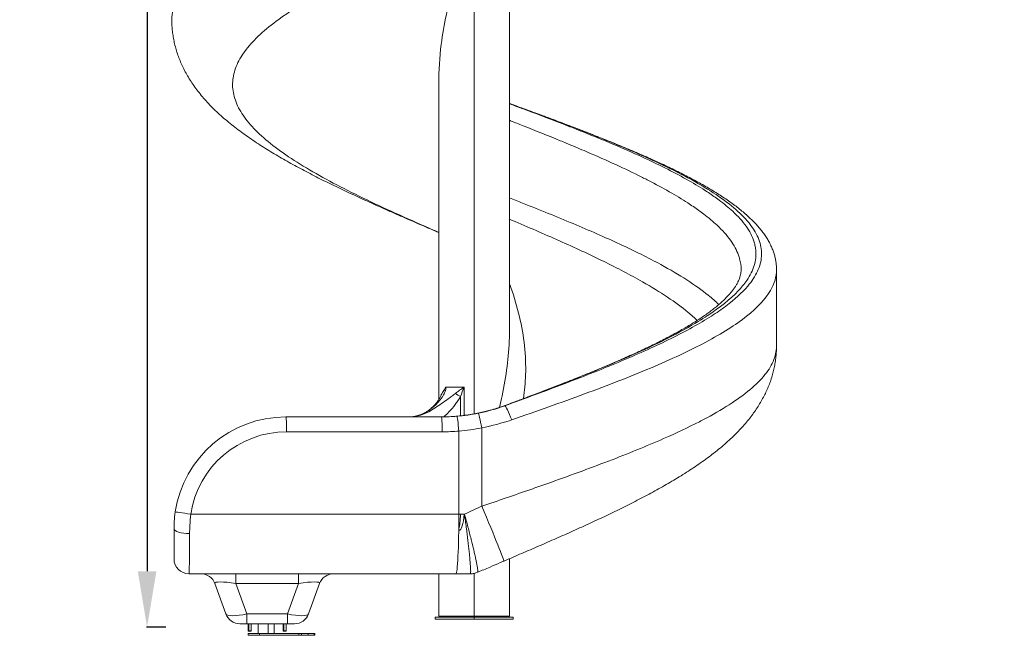
# Model space of a CAD drawing. Units: millimetres. Extents: x 50878 to 70347, y 2127 to 17897.
# Drawn here: x 50878 to 53519, y 11028 to 12680 of the extents above; entities that cross this region are included whole.
import ezdxf

# ---------------------------------------------------------------- set-up
doc = ezdxf.new("R2010")
doc.units = ezdxf.units.MM
doc.styles.get("Standard").update_dxf_attribs({"font": 'arial.ttf'})
doc.dimstyles.new('ISO-25', dxfattribs={"dimtxt": 2.5, "dimasz": 2.5, "dimexe": 1.25, "dimexo": 0.625, "dimtad": 1, "dimtxsty": 'Standard', "dimcen": 2.5, "dimadec": 0, "dimazin": 0, "dimtfac": 1, "dimtmove": 0, "dimatfit": 3, "dimfxl": 1, "dimarcsym": 0})

# ---------------------------------------------------------------- blocks, each defined once
blk = doc.blocks.new('*D4')
at = {"color": 0, "lineweight": -2, "transparency": 16777216}
for p, q in [((51285.7, 17505.6), (51285.7, 17556.9)), ((51435.7, 17555.6), (59686.3, 17555.6)), ((59836.3, 17505.6), (59836.3, 17556.9))]:
    blk.add_line(p, q, dxfattribs=at)
at = {"color": 0, "transparency": 16777216}
for points in [[(51435.7, 17580.6), (51435.7, 17530.6), (51285.7, 17555.6)], [(59686.3, 17580.6), (59686.3, 17530.6), (59836.3, 17555.6)]]:
    blk.add_solid(points, dxfattribs=at)
at = {"layer": 'Defpoints', "color": 0, "transparency": 16777216}
for p in [(59836.3, 17555.6), (51285.7, 12799.6), (59836.3, 11357.9)]:
    blk.add_point(p, dxfattribs=at)
at = {"color": 0, "transparency": 16777216, "insert": (55561, 17733.3), "char_height": 250, "attachment_point": 5}
blk.add_mtext('855', dxfattribs=at)
blk = doc.blocks.new('*D5')
at = {"color": 0, "lineweight": -2, "transparency": 16777216}
for p, q in [((51269.5, 17491.4), (51218.2, 17491.4)), ((51219.5, 17341.4), (51219.5, 11200)), ((51269.5, 11050), (51218.2, 11050))]:
    blk.add_line(p, q, dxfattribs=at)
at = {"color": 0, "transparency": 16777216}
for points in [[(51194.5, 17341.4), (51244.5, 17341.4), (51219.5, 17491.4)], [(51194.5, 11200), (51244.5, 11200), (51219.5, 11050)]]:
    blk.add_solid(points, dxfattribs=at)
at = {"layer": 'Defpoints', "color": 0, "transparency": 16777216}
for p in [(54532.7, 17491.4), (51219.5, 11050), (53951.7, 11050)]:
    blk.add_point(p, dxfattribs=at)
at = {"color": 0, "transparency": 16777216, "insert": (51041.8, 14270.7), "char_height": 250, "attachment_point": 5, "rotation": 90}
blk.add_mtext('645', dxfattribs=at)

msp = doc.modelspace()

# ---------------------------------------------------------------- linework, layer by layer
at = {"color": 0, "linetype": 'Continuous', "lineweight": 0, "extrusion": (0, 1, -2.22045e-16)}
for p, q in [((52096.747, 12867.018), (52096.747, 11622.056)), ((52191.747, 11854.28), (52191.747, 12869.811)), ((52001.747, 11660.52), (52001.747, 12508.447)), ((52907.747, 12008.538), (52907.747, 11804.586)), ((52058.697, 11686.011), (52058.697, 11686.013)), ((52069.717, 11617.915), (52069.717, 11694.015)), ((52001.747, 11655.154), (52001.747, 11655.175)), ((52058.697, 11669.215), (52058.697, 11669.215)), ((52060.186, 11668.316), (52060.186, 11616.812)), ((52096.747, 11621.751), (52096.747, 11621.75)), ((52008.995, 11614.015), (51591.747, 11614.015)), ((52060.186, 11616.639), (52060.186, 11616.637)), ((52069.717, 11617.707), (52069.717, 11617.709)), ((51593.732, 11574.015), (52010.98, 11574.015)), ((52055.703, 11353.015), (52055.703, 11575.868)), ((52117.084, 11374.071), (52117.084, 11584.712)), ((52055.703, 11353.015), (51336.674, 11353.015)), ((52191.747, 11079.015), (52191.747, 11233.708)), ((51331.747, 11193.015), (52047.763, 11193.015)), ((52001.747, 11079.015), (52001.747, 11193.015)), ((52096.747, 11194.077), (52096.747, 11079.015)), ((51401.327, 11166.696), (51430.94, 11085.334)), ((51487.321, 11085.334), (51457.708, 11166.696)), ((51457.708, 11166.696), (51625.786, 11166.696)), ((51625.786, 11166.696), (51596.173, 11085.334)), ((51652.555, 11085.334), (51682.168, 11166.696)), ((51596.173, 11085.334), (51487.321, 11085.334)), ((51991.747, 11076.672), (51991.747, 11071.672)), ((52058.697, 11076.672), (52058.697, 11079.015)), ((52096.747, 11071.672), (52096.747, 11076.672)), ((52134.797, 11076.672), (52134.797, 11079.015)), ((52201.747, 11076.672), (52201.747, 11071.672)), ((51487.321, 11059.015), (51596.173, 11059.015)), ((51490.747, 11059.015), (51490.747, 11039.782)), ((51491.514, 11039.015), (51490.747, 11039.782)), ((51492.692, 11039.782), (51492.692, 11059.015)), ((51497.98, 11039.015), (51498.747, 11039.782)), ((51498.747, 11059.015), (51498.747, 11039.782)), ((51517.545, 11033.015), (51517.545, 11059.015)), ((51543.877, 11059.015), (51543.877, 11033.015)), ((51559.945, 11033.015), (51559.945, 11059.015)), ((51584.747, 11059.015), (51584.747, 11039.782)), ((51585.514, 11039.015), (51584.747, 11039.782)), ((51586.692, 11039.782), (51586.692, 11059.015)), ((51591.98, 11039.015), (51592.747, 11039.782)), ((51592.747, 11059.015), (51592.747, 11039.782)), ((51490.565, 11033.015), (51521.338, 11033.015)), ((51490.565, 11028.015), (51490.565, 11033.015)), ((51521.338, 11028.015), (51490.565, 11028.015)), ((51521.338, 11028.015), (51521.338, 11033.015)), ((51626.608, 11033.015), (51521.338, 11033.015)), ((51521.338, 11028.015), (51626.608, 11028.015)), ((51626.608, 11033.015), (51633.627, 11033.015)), ((51626.608, 11028.015), (51626.608, 11033.015)), ((51633.627, 11028.015), (51626.608, 11028.015)), ((51651.852, 11033.015), (51633.627, 11033.015)), ((51633.627, 11028.015), (51633.627, 11033.015)), ((51633.627, 11028.015), (51651.852, 11028.015)), ((51651.852, 11033.015), (51668.016, 11033.015)), ((51651.852, 11028.015), (51651.852, 11033.015)), ((51668.016, 11028.015), (51651.852, 11028.015)), ((51669.46, 11033.015), (51668.016, 11033.015)), ((51668.016, 11028.015), (51668.016, 11033.015)), ((51668.016, 11028.015), (51669.46, 11028.015)), ((51669.46, 11033.015), (51669.461, 11033.015)), ((51669.46, 11028.015), (51669.46, 11033.015)), ((51669.461, 11028.015), (51669.46, 11028.015)), ((51669.461, 11028.015), (51669.461, 11033.015))]:
    msp.add_line(p, q, dxfattribs=at)
at = {"color": 0, "linetype": 'Continuous', "lineweight": 0, "extrusion": (0, -2.22045e-16, -1)}
for centre, start, end in [((-51331.747, 11233.015), 270, 360), ((-51363.739, 11153.015), 90, 160), ((-51468.528, 11099.015), 270, 340)]:
    msp.add_arc(centre, 40, start, end, dxfattribs=at)
at = {"color": 0, "linetype": 'Continuous', "lineweight": 0}
for centre, start, end in [((51719.756, 11153.015), 90, 160), ((51614.967, 11099.015), 270, 340)]:
    msp.add_arc(centre, 40, start, end, dxfattribs=at)
for centre, major_axis, ratio, start_param, end_param in [((52096.747, 11694.015), (-95, 0), 0, -1.28228417, -0.64818493), ((52066.802, 11668.316), (34.527, -20.197), 0.08437464, -2.14726654, -1.71404642), ((52097.513, 11581.586), (-6.67, 39.44), 0.04893504, -0.01707857, -0.00028545), ((52097.993, 11581.667), (-6.67, 39.44), 0.00162497, -0.01721305, -0.00028937), ((52116.081, 11584.712), (-7.899, 39.212), 0.02458256, -1.57574809, -0.02124897), ((52192.451, 11606.147), (-13.684, 37.587), 0.11674586, -1.61327353, -0.03648667), ((52194.009, 11607.319), (-13.93, 37.496), 0.12072118, -0.03849209, 0.0001608), ((51591.747, 11314.015), (38.47, -297.523), 1, -3.27018077, -1.84995272), ((51591.747, 11574.015), (0, 40), 0.04962821, -1.57079633, 0), ((52008.995, 11574.015), (0, 40), 0.04962821, -1.57079633, 0), ((52053.718, 11575.868), (-3.309, 39.863), 0.04945848, -1.57490233, -0.00898428), ((52016.312, 11980.492), (468.383, 18.623), 0.8669201, -1.61662748, -1.52110084), ((51334.689, 11353.015), (-39.547, 6), 0.00745321, -1.61988276, 0), ((51335.671, 11359.015), (-39.396, 6.923), 0.0290131, 0, 0.00336643), ((52051.917, 11359.015), (0, 50), 0.16539225, -2.69856605, -1.69108627), ((51331.747, 11353.015), (0, 160), 0.01240705, -3.14159265, -1.90180805), ((51457.708, 11153.015), (0, 40), 0, -0.00000928, 1.2217212), ((51625.786, 11153.015), (0, 40), 0, 0.00000159, 1.22173206), ((52179.774, 11193.015), (2660, 0), 0, -1.62044493, -1.60586601), ((52086.542, 11243.022), (13.309, -48.196), 0.99910083, -0.26926924, 0.13401914), ((51487.321, 11099.015), (0, -40), 0, 0.0000043, 1.22173478), ((52096.747, 11079.015), (-95, 0), 0, -1.57079633, 0), ((52096.747, 11079.015), (95, 0), 0, 0.00000386, 1.57080019), ((51494.747, 11039.782), (-4, 0), 0, -1.03119025, -0.00009327), ((51494.747, 11039.782), (4, 0), 0, -0.00003572, 2.11045996), ((51588.747, 11039.782), (-4, 0), 0, -1.03119025, -0.00009327), ((51588.747, 11039.782), (4, 0), 0, -0.00003572, 2.11045996)]:
    msp.add_ellipse(centre, major_axis=major_axis, ratio=ratio, start_param=start_param, end_param=end_param, dxfattribs=at)
at = {"color": 0, "linetype": 'Continuous', "lineweight": 0, "extrusion": (-6.16298e-33, -2.22045e-16, -1)}
msp.add_ellipse((52091.268, 11621.08), major_axis=(8.728, 1.475), ratio=0.0011379, start_param=-1.61496583, end_param=-1.5640099, dxfattribs=at)
at = {"color": 0, "linetype": 'Continuous', "lineweight": 0, "extrusion": (-1.54074e-33, -2.22045e-16, -1)}
msp.add_ellipse((52013.862, 11990.425), major_axis=(433.947, 16.945), ratio=0.86653111, start_param=1.52030691, end_param=1.61582822, dxfattribs=at)
at = {"color": 0, "linetype": 'Continuous', "lineweight": 0, "extrusion": (6.16298e-33, -2.22045e-16, -1)}
msp.add_ellipse((51593.732, 11314.015), major_axis=(-33.342, 257.853), ratio=1, start_param=-1.29163725, end_param=0.1285908, dxfattribs=at)
at = {"color": 0, "linetype": 'Continuous', "lineweight": 0, "extrusion": (-1.2326e-32, -2.22045e-16, -1)}
for centre, major_axis, ratio, start_param, end_param in [((52113.072, 11374.071), (62.952, -147.095), 0.02305465, -1.56092994, 0.00008112), ((51593.683, 11099.015), (-58.969, 13.347), 0.21246611, -3.11458377, -1.66103366)]:
    msp.add_ellipse(centre, major_axis=major_axis, ratio=ratio, start_param=start_param, end_param=end_param, dxfattribs=at)
at = {"color": 0, "linetype": 'Continuous', "lineweight": 0, "extrusion": (-5.73972e-42, -2.22045e-16, -1)}
for centre, major_axis, ratio, start_param in [((52047.763, 11353.015), (0, -160), 0.04962821, -1.57079633), ((51331.747, 11314.015), (-40, 0), 0.32535855, -1.61774767)]:
    msp.add_ellipse(centre, major_axis=major_axis, ratio=ratio, start_param=start_param, end_param=0, dxfattribs=at)
at = {"color": 0, "linetype": 'Continuous', "lineweight": 0, "extrusion": (0, -2.22045e-16, -1)}
for centre, major_axis, ratio, start_param, end_param in [((52055.491, 11359.015), (0, -50), 0.28452688, -1.45050639, 0), ((52179.774, 11353.015), (-2500, 0), 0, -1.52725116, -1.52114773), ((52158.212, 11237.57), (-71.725, -44.548), 0.01102236, -0.03913209, -0.01774465), ((51596.173, 11099.015), (0, -40), 0, -1.22172971, 0.00000077), ((52096.747, 11076.672), (-105, 0), 0, -0.00000154, 1.57079479), ((52096.747, 11076.672), (105, 0), 0, -1.57079633, 0)]:
    msp.add_ellipse(centre, major_axis=major_axis, ratio=ratio, start_param=start_param, end_param=end_param, dxfattribs=at)
at = {"color": 0, "linetype": 'Continuous', "lineweight": 0, "extrusion": (-3.44383e-41, -2.22045e-16, -1)}
msp.add_ellipse((51291.747, 11353.015), major_axis=(0, -120), ratio=0, start_param=-1.2397846, end_param=0, dxfattribs=at)
at = {"color": 0, "linetype": 'Continuous', "lineweight": 0, "extrusion": (2.93874e-39, -2.22045e-16, -1)}
msp.add_ellipse((52066.013, 11359.015), major_axis=(0, -50), ratio=0.21196085, start_param=-0.90031199, end_param=-0.90028938, dxfattribs=at)
at = {"color": 0, "linetype": 'Continuous', "lineweight": 0, "extrusion": (4.93038e-32, -2.22045e-16, -1)}
msp.add_ellipse((51470.157, 11153.015), major_axis=(68.934, -14.803), ratio=0.15624306, start_param=-3.23936593, end_param=-1.78581582, dxfattribs=at)
at = {"color": 0, "linetype": 'Continuous', "lineweight": 0, "extrusion": (1.2326e-32, -2.22045e-16, -1)}
msp.add_ellipse((51613.338, 11153.015), major_axis=(68.934, 14.803), ratio=0.15624306, start_param=-1.35577683, end_param=0.09777328, dxfattribs=at)
at = {"color": 0, "linetype": 'Continuous', "lineweight": 0, "extrusion": (-1.84889e-32, -2.22045e-16, -1)}
msp.add_ellipse((51489.811, 11099.015), major_axis=(-58.969, -13.347), ratio=0.21246611, start_param=-1.48055899, end_param=-0.02700889, dxfattribs=at)
at = {"color": 0, "linetype": 'Continuous', "lineweight": 0, "extrusion": (5.73972e-42, -2.22045e-16, -1)}
for centre, major_axis, start_param, end_param in [((52096.747, 11071.672), (-105, 0), -0.00000154, 1.57079479), ((51489.811, 11059.015), (21.284, 0), -3.14161733, -1.68806722), ((51593.683, 11059.015), (21.284, 0), -1.4535386, 0.00001151), ((51494.747, 11039.015), (-3.233, 0), -0.00019446, 3.1413982), ((51588.747, 11039.015), (-3.233, 0), -0.00019446, 3.1413982)]:
    msp.add_ellipse(centre, major_axis=major_axis, ratio=0, start_param=start_param, end_param=end_param, dxfattribs=at)
at = {"color": 0, "linetype": 'Continuous', "lineweight": 0, "extrusion": (-1.14794e-41, -2.22045e-16, -1)}
msp.add_ellipse((52096.747, 11071.672), major_axis=(105, 0), ratio=0, start_param=-1.57079633, end_param=0, dxfattribs=at)
at = {"color": 0, "linetype": 'Continuous', "lineweight": 0}
for points, knots in [([(51959.398, 13069.688), (51901.472, 13049.503), (51787.783, 13009.128), (51631.812, 12948.572), (51497.726, 12888.014), (51403.615, 12834.183), (51342.776, 12787.086), (51306.42, 12746.709), (51288.877, 12710.877), (51285.748, 12688.5), (51285.747, 12679.579)], [0, 0, 0, 0, 15.39476803, 30.78953607, 46.1843041, 61.57907214, 71.84225083, 82.10542952, 92.3686082, 99.1718217, 99.1718217, 99.1718217, 99.1718217]), ([(52001.747, 12109), (51996.951, 12111.084), (51961.247, 12126.626), (51895.578, 12155.626), (51808.375, 12195.999), (51727.231, 12236.368), (51653.826, 12276.742), (51589.713, 12317.115), (51536.241, 12357.484), (51494.517, 12397.858), (51465.428, 12438.231), (51449.582, 12478.6), (51447.306, 12518.974), (51458.656, 12559.347), (51483.381, 12599.715), (51520.985, 12640.092), (51578.923, 12687.189), (51663.565, 12741.02), (51779.189, 12801.578), (51909.759, 12862.134), (52002.684, 12902.508), (52049.515, 12922.693)], [-206.85328535, -206.85328535, -206.85328535, -206.85328535, -205.26357379, -195.0003951, -184.73721641, -174.47403772, -164.21085903, -153.94768034, -143.68450165, -133.42132296, -123.15814427, -112.89496558, -102.63178689, -92.3686082, -82.10542952, -71.84225083, -61.57907214, -46.1843041, -30.78953607, -15.39476803, 0, 0, 0, 0]), ([(52001.747, 12508.447), (52001.748, 12543.334), (52003.984, 12578.063), (52015.245, 12667.367), (52026.974, 12720.284), (52042.202, 12774.345)], [-28.30844284, -28.30844284, -28.30844284, -28.30844284, -17.15113458, -17.15113458, -0.00000195, -0.00000195, -0.00000195, -0.00000195]), ([(52001.747, 12108.708), (52000.079, 12109.423), (51998.41, 12110.137), (51989.102, 12114.126), (51981.469, 12117.401), (51966.201, 12123.961), (51958.565, 12127.247), (51943.292, 12133.834), (51935.653, 12137.136), (51920.385, 12143.755), (51912.754, 12147.073), (51897.516, 12153.721), (51889.907, 12157.053), (51874.723, 12163.729), (51867.148, 12167.073), (51852.03, 12173.78), (51844.486, 12177.143), (51829.439, 12183.888), (51821.934, 12187.271), (51806.977, 12194.055), (51799.523, 12197.457), (51784.682, 12204.278), (51777.293, 12207.698), (51762.581, 12214.559), (51755.258, 12218.001), (51740.679, 12224.911), (51733.423, 12228.38), (51718.957, 12235.36), (51711.747, 12238.872), (51697.398, 12245.932), (51690.259, 12249.481), (51676.071, 12256.613), (51669.022, 12260.196), (51655.01, 12267.405), (51648.045, 12271.032), (51634.21, 12278.332), (51627.339, 12282.005), (51613.705, 12289.398), (51606.943, 12293.118), (51593.536, 12300.605), (51586.892, 12304.374), (51573.706, 12311.978), (51567.165, 12315.814), (51554.194, 12323.557), (51547.765, 12327.465), (51535.04, 12335.352), (51528.745, 12339.331), (51516.304, 12347.361), (51510.156, 12351.415), (51497.91, 12359.672), (51491.817, 12363.878), (51479.757, 12372.411), (51473.793, 12376.739), (51462.048, 12385.497), (51456.267, 12389.928), (51444.911, 12398.889), (51439.335, 12403.422), (51428.396, 12412.6), (51423.032, 12417.247), (51412.561, 12426.636), (51407.453, 12431.378), (51397.514, 12440.954), (51392.68, 12445.787), (51383.299, 12455.55), (51378.748, 12460.478), (51369.999, 12470.37), (51365.793, 12475.33), (51357.749, 12485.264), (51353.902, 12490.234), (51346.582, 12500.164), (51343.098, 12505.122), (51336.474, 12515.053), (51333.327, 12520.018), (51327.369, 12529.956), (51324.55, 12534.925), (51319.238, 12544.866), (51316.737, 12549.836), (51312.052, 12559.779), (51309.862, 12564.748), (51305.785, 12574.694), (51303.893, 12579.667), (51300.403, 12589.622), (51298.799, 12594.603), (51295.877, 12604.582), (51294.554, 12609.579), (51292.192, 12619.576), (51291.149, 12624.577), (51289.342, 12634.584), (51288.575, 12639.588), (51287.317, 12649.592), (51286.823, 12654.594), (51286.106, 12664.586), (51285.882, 12669.581), (51285.762, 12676.241), (51285.747, 12677.91), (51285.747, 12679.579)], [103.44725363, 103.44725363, 103.44725363, 103.44725363, 108.89815893, 108.89815893, 133.86854364, 133.86854364, 158.9258691, 158.9258691, 184.10188898, 184.10188898, 209.3907258, 209.3907258, 234.77974132, 234.77974132, 260.25794107, 260.25794107, 285.86197992, 285.86197992, 311.5986313, 311.5986313, 337.45791322, 337.45791322, 363.42447636, 363.42447636, 389.52505383, 389.52505383, 415.78595174, 415.78595174, 442.31070122, 442.31070122, 469.05059543, 469.05059543, 495.96061373, 495.96061373, 523.09900826, 523.09900826, 550.46583663, 550.46583663, 578.03697978, 578.03697978, 605.80571218, 605.80571218, 633.87043325, 633.87043325, 662.23065009, 662.23065009, 690.83437593, 690.83437593, 719.64876884, 719.64876884, 749.14212073, 749.14212073, 779.01325246, 779.01325246, 809.04145705, 809.04145705, 839.14067169, 839.14067169, 869.29046114, 869.29046114, 899.28292619, 899.28292619, 928.95910335, 928.95910335, 958.26815694, 958.26815694, 986.8000153, 986.8000153, 1014.42523845, 1014.42523845, 1041.10061709, 1041.10061709, 1066.89446034, 1066.89446034, 1091.86949179, 1091.86949179, 1116.10585491, 1116.10585491, 1139.69069848, 1139.69069848, 1162.64840554, 1162.64840554, 1185.12303062, 1185.12303062, 1207.239497, 1207.239497, 1229.05399188, 1229.05399188, 1250.55420891, 1250.55420891, 1271.83613726, 1271.83613726, 1293.01143222, 1293.01143222, 1300.09458062, 1300.09458062, 1300.09458062, 1300.09458062]), ([(52191.747, 12454.604), (52199.685, 12451.714), (52256.472, 12430.999), (52336.282, 12401.37), (52427.478, 12365.716), (52514.612, 12330.066), (52604.414, 12289.958), (52690.334, 12245.39), (52755.369, 12205.285), (52806.774, 12165.176), (52843.482, 12125.065), (52864.725, 12084.96), (52870.078, 12044.85), (52859.411, 12004.741), (52830.036, 11960.18), (52785.784, 11920.067), (52717.799, 11873.276), (52629.063, 11824.255), (52495.4, 11764.091), (52343.223, 11703.931), (52234.123, 11663.82), (52178.937, 11643.767)], [257.14585529, 257.14585529, 257.14585529, 257.14585529, 259.69750004, 275.43674247, 283.30636368, 291.1759849, 306.91522732, 318.71965914, 330.52409096, 342.32852278, 354.1329546, 365.93738642, 377.74181824, 389.54625006, 401.35068188, 417.08992431, 424.95954553, 442.66619326, 460.37284099, 478.07948872, 495.78613645, 495.78613645, 495.78613645, 495.78613645]), ([(52180.264, 11644.852), (52220.773, 11659.87), (52274.298, 11679.895), (52378.204, 11719.95), (52489.776, 11765.005), (52609.455, 11820.077), (52682.339, 11860.13), (52749.428, 11902.403), (52789.259, 11934.113), (52817.434, 11965.821), (52825.864, 11976.946), (52834.712, 11990.296), (52846.524, 12011.99), (52854.194, 12042.029), (52851.88, 12068.731), (52844.375, 12095.432), (52828.651, 12125.469), (52795.577, 12162.184), (52763.147, 12188.886), (52735.423, 12208.912), (52690.115, 12238.948), (52633.221, 12270.1), (52536.699, 12316.829), (52459.53, 12350.202), (52381.816, 12381.354), (52325.268, 12403.606), (52278.645, 12421.408), (52232.694, 12438.652), (52220.79, 12443.102), (52207.649, 12448.005), (52198.958, 12451.239), (52191.747, 12453.917)], [-486.57334441, -486.57334441, -486.57334441, -486.57334441, -473.54012983, -469.19572497, -451.81810553, -434.44048608, -421.4072715, -417.06286664, -397.75440059, -393.89270738, -389.54830252, -388.10016757, -382.30762775, -370.72254813, -362.0337384, -359.1374685, -347.55238887, -335.96730924, -327.27849952, -324.38222961, -318.5896898, -301.21207035, -297.35037714, -278.04191109, -272.24937128, -270.31852467, -258.73344505, -256.80259844, -255.35446349, -254.87175184, -252.54769869, -252.54769869, -252.54769869, -252.54769869]), ([(52191.747, 12454.641), (52196.296, 12452.988), (52200.841, 12451.336), (52213.618, 12446.684), (52221.841, 12443.685), (52238.244, 12437.687), (52246.426, 12434.687), (52262.753, 12428.683), (52270.9, 12425.678), (52287.145, 12419.664), (52295.246, 12416.654), (52311.387, 12410.632), (52319.429, 12407.619), (52335.441, 12401.592), (52343.413, 12398.577), (52359.271, 12392.548), (52367.16, 12389.532), (52382.845, 12383.501), (52390.644, 12380.485), (52406.156, 12374.447), (52413.872, 12371.424), (52429.209, 12365.372), (52436.832, 12362.342), (52451.973, 12356.279), (52459.492, 12353.244), (52474.412, 12347.172), (52481.815, 12344.134), (52496.491, 12338.055), (52503.767, 12335.014), (52518.182, 12328.93), (52525.323, 12325.886), (52539.478, 12319.789), (52546.492, 12316.736), (52560.384, 12310.621), (52567.263, 12307.558), (52580.875, 12301.425), (52587.609, 12298.353), (52600.92, 12292.203), (52607.498, 12289.124), (52620.49, 12282.958), (52626.904, 12279.871), (52639.557, 12273.69), (52645.799, 12270.596), (52658.114, 12264.394), (52664.189, 12261.286), (52676.165, 12255.054), (52682.067, 12251.93), (52693.687, 12245.668), (52699.406, 12242.529), (52710.652, 12236.238), (52716.179, 12233.085), (52727.038, 12226.761), (52732.371, 12223.59), (52742.841, 12217.226), (52747.978, 12214.033), (52758.068, 12207.611), (52763.021, 12204.382), (52772.738, 12197.882), (52777.501, 12194.611), (52786.81, 12188.041), (52791.356, 12184.74), (52800.236, 12178.098), (52804.57, 12174.756), (52813.016, 12168.029), (52817.127, 12164.644), (52825.116, 12157.831), (52828.993, 12154.402), (52836.493, 12147.51), (52840.117, 12144.045), (52847.106, 12137.077), (52850.473, 12133.572), (52856.934, 12126.527), (52860.032, 12122.985), (52865.939, 12115.875), (52868.752, 12112.306), (52874.074, 12105.157), (52876.589, 12101.575), (52881.353, 12094.345), (52883.601, 12090.698), (52887.795, 12083.383), (52889.745, 12079.714), (52893.329, 12072.381), (52894.97, 12068.719), (52897.937, 12061.414), (52899.269, 12057.771), (52901.627, 12050.52), (52902.658, 12046.911), (52904.425, 12039.723), (52905.166, 12036.147), (52906.37, 12028.985), (52906.835, 12025.403), (52907.488, 12018.254), (52907.678, 12014.687), (52907.743, 12010.406), (52907.748, 12009.695), (52907.748, 12008.984)], [101.16798828, 101.16798828, 101.16798828, 101.16798828, 115.75882169, 115.75882169, 142.23703044, 142.23703044, 168.71901749, 168.71901749, 195.24625207, 195.24625207, 221.81271648, 221.81271648, 248.40541402, 248.40541402, 275.01129741, 275.01129741, 301.61747689, 301.61747689, 328.22548113, 328.22548113, 354.88775494, 354.88775494, 381.5991288, 381.5991288, 408.34596598, 408.34596598, 435.11393044, 435.11393044, 461.89169633, 461.89169633, 488.67923003, 488.67923003, 515.53046869, 515.53046869, 542.44282957, 542.44282957, 569.40558787, 569.40558787, 596.40808593, 596.40808593, 623.43993195, 623.43993195, 650.49423712, 650.49423712, 677.62639852, 677.62639852, 704.83389441, 704.83389441, 732.10638449, 732.10638449, 759.42561071, 759.42561071, 786.81163747, 786.81163747, 814.28514752, 814.28514752, 841.92802258, 841.92802258, 869.76032139, 869.76032139, 897.65190821, 897.65190821, 925.66587558, 925.66587558, 953.77118415, 953.77118415, 981.92110168, 981.92110168, 1010.01510067, 1010.01510067, 1038.03677198, 1038.03677198, 1065.91462657, 1065.91462657, 1093.53372905, 1093.53372905, 1120.7619182, 1120.7619182, 1147.84373774, 1147.84373774, 1174.4723472, 1174.4723472, 1200.47385285, 1200.47385285, 1225.83429327, 1225.83429327, 1250.59617618, 1250.59617618, 1274.89942552, 1274.89942552, 1298.89210716, 1298.89210716, 1322.6195986, 1322.6195986, 1327.34612652, 1327.34612652, 1327.34612652, 1327.34612652]), ([(52191.747, 12409.322), (52192.573, 12408.998), (52194.816, 12408.118), (52201.306, 12405.569), (52212.615, 12401.118), (52256.289, 12383.875), (52300.672, 12366.073), (52354.596, 12343.821), (52428.778, 12312.669), (52502.706, 12279.296), (52595.548, 12232.567), (52650.527, 12201.415), (52694.613, 12171.379), (52721.68, 12151.353), (52753.519, 12124.651), (52786.477, 12087.936), (52802.759, 12057.899), (52811.006, 12031.549), (52812.748, 12018.548), (52812.748, 12008.886)], [254.5903681, 254.5903681, 254.5903681, 254.5903681, 254.87175184, 255.35446349, 256.80259844, 258.73344505, 270.31852467, 272.24937128, 278.04191109, 297.35037714, 301.21207035, 318.5896898, 324.38222961, 327.27849952, 335.96730924, 347.55238887, 359.1374685, 362.0337384, 370.41830027, 370.41830027, 370.41830027, 370.41830027]), ([(52753.032, 11915.27), (52744.463, 11923.608), (52719.45, 11945.673), (52669.26, 11981.471), (52591.217, 12027.235), (52508.184, 12068.419), (52426.749, 12105.032), (52341.057, 12141.643), (52261.545, 12173.68), (52203.421, 12196.567), (52191.747, 12201.148)], [-305.37284883, -305.37284883, -305.37284883, -305.37284883, -298.88982217, -288.21518566, -277.54054916, -263.30770048, -256.19127614, -249.07485181, -234.84200313, -231.28005732, -231.28005732, -231.28005732, -231.28005732]), ([(52191.747, 12144.133), (52193.998, 12143.182), (52239.521, 12123.925), (52305.596, 12095.517), (52386.293, 12058.907), (52463.255, 12022.293), (52542.217, 11981.109), (52617.132, 11935.346), (52664.176, 11900.788), (52687.699, 11879.962), (52695.133, 11872.865)], [234.10222927, 234.10222927, 234.10222927, 234.10222927, 234.84200313, 249.07485181, 256.19127614, 263.30770048, 277.54054916, 288.21518566, 298.88982217, 304.40849048, 304.40849048, 304.40849048, 304.40849048]), ([(52180.078, 11644.815), (52183.18, 11645.967), (52186.279, 11647.119), (52197.456, 11651.279), (52205.519, 11654.286), (52221.598, 11660.3), (52229.616, 11663.308), (52245.595, 11669.323), (52253.557, 11672.33), (52269.413, 11678.343), (52277.308, 11681.348), (52293.015, 11687.355), (52300.829, 11690.357), (52316.362, 11696.354), (52324.084, 11699.351), (52339.424, 11705.338), (52347.044, 11708.33), (52362.178, 11714.308), (52369.694, 11717.295), (52384.62, 11723.269), (52392.032, 11726.256), (52406.74, 11732.227), (52414.037, 11735.213), (52428.503, 11741.178), (52435.673, 11744.16), (52449.872, 11750.116), (52456.903, 11753.091), (52470.812, 11759.034), (52477.692, 11762.001), (52491.289, 11767.926), (52498.007, 11770.884), (52511.288, 11776.795), (52517.852, 11779.749), (52530.801, 11785.645), (52537.189, 11788.587), (52549.79, 11794.464), (52556.005, 11797.4), (52568.249, 11803.26), (52574.28, 11806.186), (52586.147, 11812.024), (52591.984, 11814.937), (52603.451, 11820.747), (52609.084, 11823.645), (52620.138, 11829.424), (52625.562, 11832.306), (52636.206, 11838.059), (52641.428, 11840.931), (52651.658, 11846.66), (52656.668, 11849.518), (52666.465, 11855.215), (52671.254, 11858.055), (52680.601, 11863.713), (52685.161, 11866.531), (52694.042, 11872.142), (52698.365, 11874.935), (52706.763, 11880.491), (52710.841, 11883.254), (52718.759, 11888.754), (52722.6, 11891.492), (52730.048, 11896.944), (52733.655, 11899.658), (52740.627, 11905.057), (52743.993, 11907.742), (52750.479, 11913.077), (52753.6, 11915.728), (52759.593, 11920.991), (52762.468, 11923.604), (52767.957, 11928.779), (52770.572, 11931.34), (52775.505, 11936.364), (52777.829, 11938.83), (52782.222, 11943.697), (52784.295, 11946.1), (52788.227, 11950.875), (52790.085, 11953.249), (52793.56, 11957.929), (52795.178, 11960.237), (52798.174, 11964.776), (52799.553, 11967.009), (52802.131, 11971.48), (52803.32, 11973.711), (52805.493, 11978.143), (52806.474, 11980.348), (52808.204, 11984.662), (52808.954, 11986.776), (52810.253, 11990.963), (52810.798, 11993.033), (52811.709, 11997.232), (52812.064, 11999.357), (52812.603, 12003.946), (52812.748, 12006.405), (52812.748, 12008.886)], [0, 0, 0, 0, 10.00017258, 10.00017258, 36.09673068, 36.09673068, 62.19831549, 62.19831549, 88.29885046, 88.29885046, 114.38424717, 114.38424717, 140.44031178, 140.44031178, 166.45465957, 166.45465957, 192.4280236, 192.4280236, 218.37239267, 218.37239267, 244.32188267, 244.32188267, 270.2628782, 270.2628782, 296.18035235, 296.18035235, 322.05911746, 322.05911746, 347.88403129, 347.88403129, 373.64194918, 373.64194918, 399.38324416, 399.38324416, 425.05372814, 425.05372814, 450.692212, 450.692212, 476.28110077, 476.28110077, 501.80261327, 501.80261327, 527.23904074, 527.23904074, 552.59407052, 552.59407052, 577.92469706, 577.92469706, 603.20811564, 603.20811564, 628.42630338, 628.42630338, 653.56162662, 653.56162662, 678.5945918, 678.5945918, 703.50452554, 703.50452554, 728.35224354, 728.35224354, 753.18047742, 753.18047742, 777.95993729, 777.95993729, 802.68718507, 802.68718507, 827.36426798, 827.36426798, 851.9343724, 851.9343724, 876.07948683, 876.07948683, 900.14756108, 900.14756108, 924.51376331, 924.51376331, 948.96082325, 948.96082325, 973.44114669, 973.44114669, 998.73553485, 998.73553485, 1024.58459741, 1024.58459741, 1050.69334464, 1050.69334464, 1077.47187672, 1077.47187672, 1105.97541494, 1105.97541494, 1139.52898751, 1139.52898751, 1139.52898751, 1139.52898751]), ([(52197.417, 11606.147), (52264.323, 11629.304), (52330.176, 11652.46), (52392.946, 11675.617), (52455.711, 11698.772), (52515.385, 11721.927), (52570.131, 11745.082), (52624.872, 11768.235), (52674.678, 11791.389), (52718.013, 11814.542), (52761.345, 11837.694), (52798.203, 11860.846), (52827.45, 11883.998), (52856.695, 11907.148), (52878.326, 11930.299), (52891.679, 11953.449), (52902.355, 11971.961), (52907.737, 11990.472), (52907.747, 12008.984)], [-495.78613645, -495.78613645, -495.78613645, -495.78613645, -475.34010819, -475.34010819, -475.34010819, -454.89555633, -454.89555633, -454.89555633, -434.45241839, -434.45241839, -434.45241839, -414.01063194, -414.01063194, -414.01063194, -393.57013457, -393.57013457, -393.57013457, -377.22540955, -377.22540955, -377.22540955, -377.22540955]), ([(52229.1, 11663.118), (52232.139, 11684.282), (52236.341, 11731.47), (52233.533, 11804.72), (52219.88, 11882.847), (52203.389, 11938.403), (52192.986, 11967.914), (52191.747, 11971.368)], [-147.93968977, -147.93968977, -147.93968977, -147.93968977, -140.78120563, -131.98238028, -123.18355493, -114.38472957, -113.21855037, -113.21855037, -113.21855037, -113.21855037]), ([(52191.746, 11854.28), (52191.747, 11845.16), (52191.164, 11810.015), (52186.204, 11748.854), (52175.523, 11686.373), (52167.329, 11649.907), (52164.831, 11639.442)], [128.89963278, 128.89963278, 128.89963278, 128.89963278, 131.98238028, 140.78120563, 149.58003098, 153.12202938, 153.12202938, 153.12202938, 153.12202938]), ([(52907.748, 11804.586), (52907.749, 11802.38), (52907.442, 11793.446), (52903.528, 11771.056), (52887.033, 11737.414), (52838.567, 11683.58), (52770.91, 11638.166), (52682.15, 11591.064), (52596.585, 11550.691), (52459.575, 11495.182), (52334.669, 11449.765), (52219.787, 11409.395), (52161.151, 11389.209), (52117.084, 11374.071)], [321.60817542, 321.60817542, 321.60817542, 321.60817542, 323.29012872, 328.42171806, 338.68489675, 348.94807544, 369.47443282, 373.32312483, 384.86920085, 400.26396889, 415.65873692, 419.50742893, 431.05350495, 431.05350495, 431.05350495, 431.05350495]), ([(52907.748, 11804.56), (52907.748, 11802.203), (52907.718, 11799.844), (52907.532, 11792.514), (52907.273, 11787.54), (52906.489, 11777.618), (52905.965, 11772.668), (52904.656, 11762.797), (52903.87, 11757.873), (52902.041, 11748.071), (52900.997, 11743.193), (52898.65, 11733.456), (52897.344, 11728.599), (52894.475, 11718.913), (52892.908, 11714.083), (52889.521, 11704.466), (52887.697, 11699.679), (52883.799, 11690.153), (52881.721, 11685.417), (52877.301, 11675.962), (52874.953, 11671.245), (52869.98, 11661.814), (52867.349, 11657.102), (52861.82, 11647.711), (52858.916, 11643.034), (52852.829, 11633.698), (52849.639, 11629.042), (52842.969, 11619.74), (52839.477, 11615.092), (52832.179, 11605.788), (52828.367, 11601.136), (52820.426, 11591.835), (52816.289, 11587.188), (52807.69, 11577.893), (52803.219, 11573.247), (52793.931, 11563.944), (52789.108, 11559.291), (52779.131, 11549.995), (52773.967, 11545.35), (52763.408, 11536.161), (52758.011, 11531.616), (52746.955, 11522.584), (52741.293, 11518.098), (52729.744, 11509.206), (52723.856, 11504.799), (52711.891, 11496.081), (52705.815, 11491.769), (52693.507, 11483.248), (52687.277, 11479.038), (52674.588, 11470.659), (52668.127, 11466.487), (52655.097, 11458.251), (52648.53, 11454.184), (52635.339, 11446.174), (52628.719, 11442.228), (52615.369, 11434.411), (52608.641, 11430.539), (52595.086, 11422.865), (52588.261, 11419.063), (52574.523, 11411.524), (52567.611, 11407.787), (52553.651, 11400.342), (52546.602, 11396.635), (52532.411, 11389.266), (52525.269, 11385.603), (52510.902, 11378.322), (52503.677, 11374.702), (52489.152, 11367.503), (52481.852, 11363.923), (52467.189, 11356.803), (52459.824, 11353.261), (52445.042, 11346.216), (52437.622, 11342.711), (52422.75, 11335.743), (52415.297, 11332.278), (52400.327, 11325.37), (52392.809, 11321.926), (52377.722, 11315.059), (52370.151, 11311.635), (52354.97, 11304.809), (52347.357, 11301.406), (52332.105, 11294.622), (52324.464, 11291.241), (52309.164, 11284.5), (52301.505, 11281.14), (52286.164, 11274.435), (52278.48, 11271.09), (52263.097, 11264.412), (52255.396, 11261.079), (52239.989, 11254.427), (52232.28, 11251.106), (52216.869, 11244.48), (52209.165, 11241.173), (52193.776, 11234.576), (52186.089, 11231.284), (52177.608, 11227.654), (52176.816, 11227.315), (52176.024, 11226.976)], [0, 0, 0, 0, 10.00040603, 10.00040603, 31.07160193, 31.07160193, 52.1547646, 52.1547646, 73.33406263, 73.33406263, 94.6330529, 94.6330529, 116.15010944, 116.15010944, 137.96136781, 137.96136781, 160.08012401, 160.08012401, 182.56003547, 182.56003547, 205.520476, 205.520476, 229.09593386, 229.09593386, 253.23628866, 253.23628866, 278.05399051, 278.05399051, 303.63900374, 303.63900374, 330.0396841, 330.0396841, 357.23854658, 357.23854658, 385.31693162, 385.31693162, 414.31229854, 414.31229854, 444.05072694, 444.05072694, 473.86167569, 473.86167569, 503.92777713, 503.92777713, 534.03463032, 534.03463032, 563.99984444, 563.99984444, 593.68616346, 593.68616346, 623.52150923, 623.52150923, 652.90781518, 652.90781518, 681.6791057, 681.6791057, 710.12312471, 710.12312471, 738.23548215, 738.23548215, 766.02036864, 766.02036864, 793.71859399, 793.71859399, 821.18949766, 821.18949766, 848.43333198, 848.43333198, 875.45050347, 875.45050347, 902.24098215, 902.24098215, 928.80301749, 928.80301749, 955.09925624, 955.09925624, 981.27254944, 981.27254944, 1007.31539333, 1007.31539333, 1033.21939982, 1033.21939982, 1058.97594289, 1058.97594289, 1084.57731831, 1084.57731831, 1110.07984769, 1110.07984769, 1135.48906346, 1135.48906346, 1160.80616609, 1160.80616609, 1186.02192125, 1186.02192125, 1211.12336127, 1211.12336127, 1213.70836988, 1213.70836988, 1213.70836988, 1213.70836988]), ([(51922.111, 11614.015), (51925.706, 11614.015), (51929.308, 11614.249), (51935.478, 11615.041), (51938.055, 11615.492), (51944.259, 11616.863), (51947.866, 11617.903), (51952.411, 11619.514), (51953.401, 11619.884), (51955.773, 11620.815), (51957.15, 11621.393), (51961.609, 11623.384), (51964.648, 11624.931), (51970.239, 11628.122), (51972.805, 11629.731), (51977.746, 11633.104), (51980.124, 11634.859), (51983.346, 11637.412), (51984.229, 11638.131), (51987.033, 11640.472), (51988.929, 11642.144), (51993.448, 11646.341), (51996.039, 11648.925), (52000.684, 11653.918), (52002.761, 11656.298), (52005.653, 11659.841), (52006.529, 11660.948), (52008.198, 11663.133), (52008.994, 11664.21), (52010.16, 11665.852), (52010.547, 11666.409), (52011.19, 11667.353), (52011.449, 11667.739), (52013.061, 11670.182), (52014.328, 11672.278), (52015.686, 11674.821), (52015.902, 11675.234), (52017.206, 11677.807), (52018.163, 11680.001), (52019.217, 11683.049), (52019.476, 11683.88), (52020.226, 11686.589), (52020.599, 11688.479), (52020.876, 11690.965), (52020.927, 11691.556), (52020.997, 11692.77), (52021.015, 11693.392), (52021.015, 11694.015)], [-23.76806805, -23.76806805, -23.76806805, -23.76806805, -22.13982725, -22.13982725, -20.96455462, -20.96455462, -19.29000925, -19.29000925, -18.82101795, -18.82101795, -18.16092473, -18.16092473, -16.66741979, -16.66741979, -15.35739292, -15.35739292, -14.09538042, -14.09538042, -13.61364873, -13.61364873, -12.55414736, -12.55414736, -11.04301401, -11.04301401, -9.75030579, -9.75030579, -9.17408551, -9.17408551, -8.62645382, -8.62645382, -8.348207, -8.348207, -8.15708412, -8.15708412, -7.14239975, -7.14239975, -6.94630575, -6.94630575, -5.92521741, -5.92521741, -5.54458773, -5.54458773, -4.68923827, -4.68923827, -4.42304484, -4.42304484, -4.14287894, -4.14287894, -4.14287894, -4.14287894]), ([(52046.554, 11676.882), (52043.345, 11674.411), (52036.781, 11669.586), (52023.912, 11660.288), (52008.79, 11649.329), (51991.83, 11637.544), (51975.196, 11627.599), (51958.327, 11619.979), (51941.056, 11615.141), (51929.396, 11614.015), (51923.601, 11614.015)], [-18.0993335, -18.0993335, -18.0993335, -18.0993335, -16.80652397, -15.51371443, -12.92809536, -10.34247629, -7.75685722, -5.17123814, -2.58561907, 0, 0, 0, 0]), ([(52021.015, 11694.015), (52021.009, 11694.005), (52021.003, 11693.994), (52018.437, 11689.449), (52015.946, 11685.682), (52011.108, 11678.061), (52008.947, 11674.427), (52007.168, 11670.547)], [-3.813412, -3.813412, -3.813412, -3.813412, -3.80915202, -3.80915202, -1.94628363, -1.94628363, 0.00425998, 0.00425998, 0.00425998, 0.00425998]), ([(52069.717, 11694.015), (52069.705, 11694.006), (52069.694, 11693.998), (52069.682, 11693.99), (52061.704, 11688.262), (52053.889, 11682.53), (52046.554, 11676.882)], [-2.95931829, -2.95931829, -2.95931829, -2.95931829, -2.95496566, -2.95496566, -2.95496566, 0, 0, 0, 0]), ([(52060.186, 11668.316), (52063.49, 11676.788), (52066.625, 11685.385), (52069.708, 11693.99), (52069.713, 11694.002), (52069.717, 11694.015)], [0, 0, 0, 0, 2.95496566, 2.95496566, 2.95931829, 2.95931829, 2.95931829, 2.95931829]), ([(51922.111, 11614.015), (51924.825, 11614.015), (51927.542, 11614.149), (51932.963, 11614.677), (51935.672, 11615.074), (51941.065, 11616.126), (51943.754, 11616.787), (51949.078, 11618.361), (51951.719, 11619.279), (51956.938, 11621.366), (51959.52, 11622.54), (51964.594, 11625.131), (51967.089, 11626.552), (51971.981, 11629.631), (51974.38, 11631.295), (51979.052, 11634.848), (51981.328, 11636.743), (51985.736, 11640.746), (51987.871, 11642.86), (51991.972, 11647.285), (51993.942, 11649.602), (51997.663, 11654.394), (51999.419, 11656.873), (52002.665, 11661.936), (52004.165, 11664.522), (52006.1, 11668.288), (52006.647, 11669.411), (52007.168, 11670.547)], [0, 0, 0, 0, 8.39002225, 8.39002225, 16.82600998, 16.82600998, 25.34586854, 25.34586854, 33.93033621, 33.93033621, 42.62491767, 42.62491767, 51.40270145, 51.40270145, 60.30611152, 60.30611152, 69.31586879, 69.31586879, 78.43287511, 78.43287511, 87.64143242, 87.64143242, 96.8205477, 96.8205477, 105.82968177, 105.82968177, 109.59896033, 109.59896033, 109.59896033, 109.59896033]), ([(52015.634, 11614.084), (52020.38, 11618.279), (52031.061, 11628.691), (52043.406, 11643.425), (52053.401, 11657.371), (52058.018, 11664.609), (52060.186, 11668.316)], [11.01274186, 11.01274186, 11.01274186, 11.01274186, 12.92809536, 15.51371443, 16.80652397, 18.0993335, 18.0993335, 18.0993335, 18.0993335]), ([(52038.354, 11614.977), (52044.667, 11615.369), (52050.973, 11615.88), (52063.909, 11617.176), (52070.539, 11617.974), (52081.724, 11619.548), (52086.289, 11620.256), (52090.844, 11621.026)], [31.07941587, 31.07941587, 31.07941587, 31.07941587, 50.08040855, 50.08040855, 70.1358818, 70.1358818, 84.01263376, 84.01263376, 84.01263376, 84.01263376]), ([(52091.323, 11621.107), (52094.61, 11621.663), (52097.891, 11622.252), (52107.007, 11623.984), (52112.828, 11625.199), (52124.432, 11627.84), (52130.218, 11629.268), (52141.745, 11632.336), (52147.489, 11633.977), (52158.917, 11637.472), (52164.604, 11639.327), (52173.539, 11642.426), (52176.817, 11643.603), (52180.079, 11644.815)], [0, 0, 0, 0, 10.00079188, 10.00079188, 27.83998482, 27.83998482, 45.73769861, 45.73769861, 63.70869282, 63.70869282, 81.74622487, 81.74622487, 92.27523537, 92.27523537, 92.27523537, 92.27523537]), ([(51295.141, 11359.015), (51293.828, 11350.355), (51292.2, 11335.086), (51291.747, 11320.227), (51291.747, 11314.015)], [-3.98546219, -3.98546219, -3.98546219, -3.98546219, -1.70805522, 0, 0, 0, 0]), ([(51292.7, 11337.899), (51292.633, 11337.06), (51292.213, 11331.539), (51291.96, 11326.155), (51291.847, 11321.739)], [-2.25387093, -2.25387093, -2.25387093, -2.25387093, -2.02720385, -0.75712169, -0.75712169, -0.75712169, -0.75712169]), ([(51333.625, 11301.015), (51333.655, 11308.193), (51334.104, 11325.364), (51335.535, 11343.008), (51336.674, 11353.015)], [0, 0, 0, 0, 1.70805522, 3.98546219, 3.98546219, 3.98546219, 3.98546219]), ([(52106.166, 11197.035), (52106.664, 11197.175), (52106.823, 11198.6), (52106.624, 11201.287), (52106.621, 11201.322), (52106.619, 11201.357), (52106.616, 11201.392), (52106.511, 11202.769), (52106.315, 11204.468), (52106.032, 11206.462), (52105.762, 11208.363), (52105.414, 11210.532), (52104.987, 11212.974), (52104.966, 11213.093), (52104.945, 11213.212), (52104.924, 11213.333), (52104.467, 11215.922), (52103.921, 11218.816), (52103.293, 11221.98), (52102.708, 11224.932), (52102.05, 11228.12), (52101.326, 11231.518), (52101.274, 11231.763), (52101.221, 11232.008), (52101.169, 11232.255), (52100.775, 11234.092), (52100.363, 11235.989), (52099.933, 11237.938), (52099.504, 11239.888), (52099.057, 11241.888), (52098.592, 11243.948), (52098.127, 11246.007), (52097.643, 11248.125), (52097.141, 11250.299), (52096.708, 11252.177), (52096.261, 11254.096), (52095.801, 11256.053), (52095.729, 11256.361), (52095.656, 11256.67), (52095.583, 11256.98), (52094.51, 11261.539), (52093.369, 11266.3), (52092.172, 11271.217), (52091.048, 11275.832), (52089.875, 11280.584), (52088.662, 11285.436), (52088.583, 11285.752), (52088.503, 11286.069), (52088.424, 11286.386), (52087.126, 11291.568), (52085.784, 11296.859), (52084.393, 11302.277), (52083.05, 11307.512), (52081.66, 11312.866), (52080.24, 11318.284), (52080.19, 11318.473), (52080.141, 11318.663), (52080.091, 11318.852), (52078.619, 11324.464), (52077.113, 11330.142), (52075.588, 11335.84), (52074.062, 11341.538), (52072.517, 11347.256), (52070.965, 11352.943), (52070.959, 11352.967), (52070.952, 11352.991), (52070.945, 11353.015)], [-17.21335374, -17.21335374, -17.21335374, -17.21335374, -14.78562907, -14.78562907, -14.78562907, -14.75430321, -14.75430321, -14.75430321, -13.52477794, -13.52477794, -13.52477794, -12.35238833, -12.35238833, -12.35238833, -12.29525267, -12.29525267, -12.29525267, -11.06572741, -11.06572741, -11.06572741, -9.91869689, -9.91869689, -9.91869689, -9.83620214, -9.83620214, -9.83620214, -9.22143951, -9.22143951, -9.22143951, -8.60667687, -8.60667687, -8.60667687, -7.99191424, -7.99191424, -7.99191424, -7.46072522, -7.46072522, -7.46072522, -7.3771516, -7.3771516, -7.3771516, -6.14762634, -6.14762634, -6.14762634, -4.99336948, -4.99336948, -4.99336948, -4.91810107, -4.91810107, -4.91810107, -3.6885758, -3.6885758, -3.6885758, -2.50054945, -2.50054945, -2.50054945, -2.45905053, -2.45905053, -2.45905053, -1.22952527, -1.22952527, -1.22952527, 0, 0, 0, 0.00516286, 0.00516286, 0.00516286, 0.00516286]), ([(52070.945, 11353.015), (52070.949, 11352.99), (52070.952, 11352.966), (52070.956, 11352.941), (52071.761, 11347.101), (52072.556, 11341.229), (52073.335, 11335.378), (52074.114, 11329.527), (52074.876, 11323.697), (52075.615, 11317.935), (52076.354, 11312.173), (52077.07, 11306.48), (52077.756, 11300.918), (52078.442, 11295.356), (52079.098, 11289.925), (52079.725, 11284.606), (52080.353, 11279.287), (52080.953, 11274.082), (52081.52, 11269.036), (52082.087, 11263.991), (52082.62, 11259.106), (52083.114, 11254.429), (52083.361, 11252.09), (52083.599, 11249.804), (52083.826, 11247.574), (52084.054, 11245.345), (52084.271, 11243.172), (52084.478, 11241.06), (52084.685, 11238.948), (52084.881, 11236.896), (52085.068, 11234.898), (52085.254, 11232.899), (52085.431, 11230.954), (52085.597, 11229.071), (52085.93, 11225.303), (52086.22, 11221.781), (52086.464, 11218.538), (52086.708, 11215.295), (52086.907, 11212.331), (52087.057, 11209.679), (52087.208, 11207.028), (52087.311, 11204.685), (52087.367, 11202.645), (52087.423, 11200.604), (52087.431, 11198.868), (52087.39, 11197.461), (52087.308, 11194.647), (52087.027, 11193.16), (52086.562, 11193.025)], [-0.00516427, -0.00516427, -0.00516427, -0.00516427, 0, 0, 0, 1.22952527, 1.22952527, 1.22952527, 2.45905053, 2.45905053, 2.45905053, 3.6885758, 3.6885758, 3.6885758, 4.91810107, 4.91810107, 4.91810107, 6.14762634, 6.14762634, 6.14762634, 7.3771516, 7.3771516, 7.3771516, 7.99191424, 7.99191424, 7.99191424, 8.60667687, 8.60667687, 8.60667687, 9.22143951, 9.22143951, 9.22143951, 9.83620214, 9.83620214, 9.83620214, 11.06572741, 11.06572741, 11.06572741, 12.29525267, 12.29525267, 12.29525267, 13.52477794, 13.52477794, 13.52477794, 14.75430321, 14.75430321, 14.75430321, 17.21335374, 17.21335374, 17.21335374, 17.21335374]), ([(52176.024, 11226.976), (52172.96, 11225.665), (52169.897, 11224.352), (52157.646, 11219.101), (52148.462, 11215.157), (52128.254, 11206.485), (52117.231, 11201.757), (52106.204, 11197.048)], [0, 0, 0, 0, 10.00001324, 10.00001324, 40.00034881, 40.00034881, 76.01224737, 76.01224737, 76.01224737, 76.01224737]), ([(52099.863, 11194.832), (52098.798, 11194.538), (52097.694, 11194.271), (52095.224, 11193.764), (52093.844, 11193.539), (52090.487, 11193.135), (52088.496, 11193.015), (52086.508, 11193.015)], [0, 0, 0, 0, 3.42652566, 3.42652566, 7.62294146, 7.62294146, 13.58940319, 13.58940319, 13.58940319, 13.58940319])]:
    msp.add_open_spline(points, degree=3, knots=knots, dxfattribs=at)
for points in [[(52757.818, 11910.52), (52757.818, 11910.521), (52757.818, 11910.521), (52757.818, 11910.521)], [(52763.247, 11904.886), (52763.246, 11904.886), (52763.246, 11904.887), (52763.245, 11904.887)], [(52697.949, 11870.15), (52697.949, 11870.149), (52697.949, 11870.149), (52697.949, 11870.149)], [(52702.402, 11865.738), (52702.403, 11865.738), (52702.403, 11865.737), (52702.403, 11865.737)], [(52736.462, 11824.621), (52736.462, 11824.62), (52736.463, 11824.62), (52736.463, 11824.619)], [(52002.841, 11656.446), (52002.839, 11656.435), (52002.838, 11656.424), (52002.836, 11656.414)], [(52228.94, 11662.014), (52228.94, 11662.014), (52228.94, 11662.014), (52228.94, 11662.014)], [(52007.337, 11614.015), (52035.316, 11614.015), (52063.294, 11616.362), (52090.881, 11621.025)], [(52108.204, 11623.919), (52089.115, 11620.077), (52069.811, 11617.339), (52050.427, 11615.731)], [(52090.844, 11621.026), (52091.003, 11621.053), (52091.163, 11621.08), (52091.323, 11621.107)], [(52091.325, 11621.1), (52121.721, 11626.236), (52151.609, 11634.205), (52180.264, 11644.852)], [(52178.937, 11643.767), (52156.004, 11635.416), (52132.307, 11628.771), (52108.204, 11623.919)], [(52164.825, 11639.414), (52164.824, 11639.413), (52164.824, 11639.413), (52164.824, 11639.412)], [(52178.937, 11643.767), (52179.372, 11644.119), (52179.815, 11644.48), (52180.264, 11644.852)], [(52015.605, 11614.059), (52015.605, 11614.059), (52015.605, 11614.059), (52015.605, 11614.059)], [(52117.084, 11584.712), (52144.446, 11589.952), (52171.36, 11597.129), (52197.417, 11606.147)], [(52220.005, 11613.98), (52220.005, 11613.98), (52220.005, 11613.98), (52220.005, 11613.98)], [(52055.703, 11575.868), (52076.298, 11577.605), (52096.806, 11580.562), (52117.084, 11584.712)], [(52152.764, 11592.708), (52152.764, 11592.708), (52152.764, 11592.708), (52152.764, 11592.708)], [(51296.275, 11365.938), (51296.183, 11365.418), (51296.094, 11364.898), (51296.005, 11364.378)], [(52117.084, 11374.071), (52101.695, 11367.063), (52086.321, 11360.029), (52070.945, 11353.015)], [(52087.203, 11206.904), (52087.203, 11206.904), (52087.203, 11206.904), (52087.203, 11206.904)]]:
    msp.add_open_spline(points, degree=3, dxfattribs=at)

# ---------------------------------------------------------------- dimensions: what is measured, and where the dimension line sits
dim = msp.add_linear_dim(base=(59836.341, 17555.626), p1=(51285.747, 12799.564), p2=(59836.341, 11357.882), text='855', dimstyle='ISO-25', override={"dimtxt": 250, "dimasz": 150, "dimgap": 50, "dimtad": 2, "dimfxl": 50, "dimfxlon": 1})
dim.commit()
dim.dimension.update_dxf_attribs({"geometry": '*D4', "text_midpoint": (55561.044, 17733.269)})
dim = msp.add_linear_dim(base=(51219.477, 11050.015), p1=(54532.656, 17491.437), p2=(53951.668, 11050.015), angle=90, text='645', dimstyle='ISO-25', override={"dimtxt": 250, "dimasz": 150, "dimgap": 50, "dimtad": 2, "dimfxl": 50, "dimfxlon": 1})
dim.commit()
dim.dimension.update_dxf_attribs({"geometry": '*D5', "text_midpoint": (51041.834, 14270.726)})

doc.saveas('drawing.dxf')
